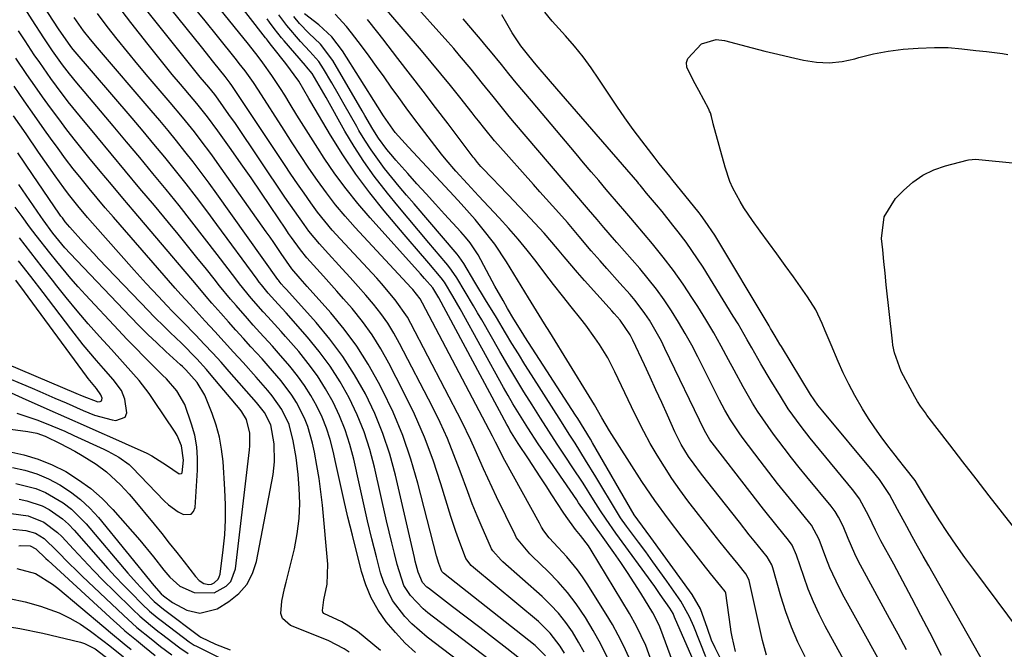
# Model space of a CAD drawing. Units: inches. Extents: x 1841434 to 1846808, y 421149 to 426488.
# Drawn here: x 1841861 to 1842083, y 421292 to 421434 of the extents above; entities that cross this region are included whole.
import ezdxf

# ---------------------------------------------------------------- set-up
doc = ezdxf.new("R2010")
doc.units = ezdxf.units.IN
doc.header["$MEASUREMENT"] = 0
doc.layers.add('7', color=7, linetype='Continuous')
doc.layers.add('8', color=7, linetype='Continuous')

msp = doc.modelspace()

# ---------------------------------------------------------------- linework, layer by layer
at = {"layer": '7', "color": 18}
for points in [[(1841971.65, 421286.7, 1786), (1841953.32, 421300.68, 1786), (1841952.26, 421301.55, 1786), (1841949.42, 421304.52, 1786), (1841947.96, 421306.81, 1786), (1841946.43, 421311.56, 1786), (1841945.8, 421314, 1786), (1841945.19, 421316.44, 1786), (1841944.6, 421318.9, 1786), (1841944.04, 421321.35, 1786), (1841941.33, 421333.42, 1786), (1841940.25, 421337.45, 1786), (1841938.98, 421341.41, 1786), (1841937.4, 421345.25, 1786), (1841935.62, 421349.02, 1786), (1841933.55, 421352.65, 1786), (1841931.33, 421356.16, 1786), (1841928.85, 421359.5, 1786), (1841926.2, 421362.73, 1786), (1841921.39, 421368.19, 1786), (1841919.64, 421370.1, 1786), (1841917.34, 421372.61, 1786), (1841915.83, 421374.48, 1786), (1841915.35, 421375.12, 1786), (1841914.87, 421375.76, 1786), (1841905.83, 421388.08, 1786), (1841903.54, 421391.15, 1786), (1841901.22, 421394.2, 1786), (1841898.87, 421397.22, 1786), (1841896.48, 421400.22, 1786), (1841894.06, 421403.19, 1786), (1841891.63, 421406.14, 1786), (1841889.17, 421409.08, 1786), (1841886.69, 421412, 1786), (1841873.45, 421427.47, 1786), (1841872.91, 421428.12, 1786), (1841870.1, 421432.13, 1786), (1841849.42, 421463.88, 1786)], [(1841965.16, 421286.13, 1784), (1841953.2, 421295.19, 1784), (1841949.73, 421298.18, 1784), (1841948.17, 421299.84, 1784), (1841945.39, 421303.45, 1784), (1841943.39, 421307.49, 1784), (1841942.69, 421309.65, 1784), (1841941.76, 421313.26, 1784), (1841940.75, 421317.3, 1784), (1841939.76, 421321.35, 1784), (1841938.82, 421325.41, 1784), (1841937.91, 421329.47, 1784), (1841936.65, 421335.22, 1784), (1841935.78, 421338.55, 1784), (1841934.74, 421341.81, 1784), (1841933.44, 421344.99, 1784), (1841931.97, 421348.1, 1784), (1841930.28, 421351.1, 1784), (1841928.44, 421354, 1784), (1841926.41, 421356.77, 1784), (1841924.24, 421359.45, 1784), (1841921.25, 421362.89, 1784), (1841920.27, 421364, 1784), (1841917.28, 421367.26, 1784), (1841916.2, 421368.42, 1784), (1841913.5, 421371.51, 1784), (1841910.93, 421374.72, 1784), (1841910.1, 421375.8, 1784), (1841905.89, 421381.33, 1784), (1841903.05, 421385.02, 1784), (1841900.19, 421388.69, 1784), (1841897.28, 421392.32, 1784), (1841894.35, 421395.94, 1784), (1841891.4, 421399.53, 1784), (1841888.43, 421403.11, 1784), (1841885.44, 421406.68, 1784), (1841882.45, 421410.24, 1784), (1841874.26, 421419.94, 1784), (1841872.62, 421421.95, 1784), (1841871.04, 421424, 1784), (1841868.78, 421427.16, 1784), (1841866.8, 421430.09, 1784), (1841864.15, 421434.14, 1784), (1841847.49, 421460.17, 1784)], [(1841993.79, 421290.51, 1796), (1841992.29, 421293.63, 1796), (1841990.62, 421296.66, 1796), (1841988.83, 421299.63, 1796), (1841986.75, 421302.68, 1796), (1841984.8, 421305.24, 1796), (1841982.67, 421307.66, 1796), (1841980.42, 421309.99, 1796), (1841976.86, 421313.4, 1796), (1841976.31, 421313.95, 1796), (1841973.35, 421317.53, 1796), (1841972.98, 421318.21, 1796), (1841968.8, 421326.74, 1796), (1841967.8, 421328.84, 1796), (1841965.86, 421333.09, 1796), (1841964.01, 421337.38, 1796), (1841963.05, 421339.5, 1796), (1841960.98, 421343.69, 1796), (1841949.51, 421365.79, 1796), (1841948.73, 421367.18, 1796), (1841946.01, 421371.12, 1796), (1841942.89, 421374.77, 1796), (1841941.81, 421375.96, 1796), (1841933.55, 421384.87, 1796), (1841931.81, 421386.82, 1796), (1841930.12, 421388.81, 1796), (1841928.51, 421390.86, 1796), (1841926.95, 421392.96, 1796), (1841925.44, 421395.09, 1796), (1841923.95, 421397.24, 1796), (1841922.47, 421399.4, 1796), (1841921.01, 421401.56, 1796), (1841909.18, 421419.32, 1796), (1841908.77, 421419.91, 1796), (1841907.7, 421421.34, 1796), (1841905.11, 421424.55, 1796), (1841902.31, 421428.04, 1796), (1841888.54, 421445.24, 1796)], [(1841988.58, 421291.77, 1794), (1841987.32, 421294.08, 1794), (1841985.95, 421296.35, 1794), (1841984.43, 421298.5, 1794), (1841982.8, 421300.56, 1794), (1841981, 421302.48, 1794), (1841979.1, 421304.31, 1794), (1841970.26, 421312.16, 1794), (1841969.84, 421312.53, 1794), (1841967.99, 421314.6, 1794), (1841967.71, 421315.08, 1794), (1841967.46, 421315.58, 1794), (1841965.59, 421319.84, 1794), (1841964.46, 421322.5, 1794), (1841963.36, 421325.17, 1794), (1841962.33, 421327.86, 1794), (1841960.62, 421332.56, 1794), (1841959.22, 421336.25, 1794), (1841957.73, 421339.89, 1794), (1841956.09, 421343.46, 1794), (1841954.35, 421347, 1794), (1841946.98, 421361.28, 1794), (1841945.68, 421363.6, 1794), (1841944.29, 421365.85, 1794), (1841942.74, 421368.01, 1794), (1841941.1, 421370.1, 1794), (1841939.38, 421372.13, 1794), (1841937.63, 421374.14, 1794), (1841935.85, 421376.13, 1794), (1841934.05, 421378.1, 1794), (1841930.17, 421382.3, 1794), (1841928.92, 421383.69, 1794), (1841926.56, 421386.58, 1794), (1841925.44, 421388.08, 1794), (1841923.27, 421391.12, 1794), (1841921.15, 421394.2, 1794), (1841909.97, 421410.76, 1794), (1841908.53, 421412.86, 1794), (1841906.07, 421416.31, 1794), (1841905.31, 421417.33, 1794), (1841903.97, 421418.98, 1794), (1841902.07, 421421.24, 1794), (1841901.47, 421421.97, 1794), (1841900.87, 421422.71, 1794), (1841887.95, 421438.94, 1794)], [(1842012.68, 421278.37, 1802), (1842005.87, 421296.89, 1802), (1842005.48, 421297.87, 1802), (1842004, 421300.69, 1802), (1842001.3, 421305.05, 1802), (1841999.83, 421307.39, 1802), (1841998.33, 421309.7, 1802), (1841996.79, 421311.99, 1802), (1841995.22, 421314.26, 1802), (1841992.49, 421318.13, 1802), (1841991.13, 421320.03, 1802), (1841988.64, 421323.54, 1802), (1841987.31, 421325.45, 1802), (1841986.87, 421326.09, 1802), (1841979.37, 421336.94, 1802), (1841978.18, 421338.7, 1802), (1841975.84, 421342.26, 1802), (1841974.71, 421344.06, 1802), (1841972.51, 421347.7, 1802), (1841971.44, 421349.54, 1802), (1841970.4, 421351.4, 1802), (1841960.59, 421369.05, 1802), (1841958.97, 421371.9, 1802), (1841957.08, 421375.06, 1802), (1841956.36, 421376.09, 1802), (1841953.57, 421379.33, 1802), (1841950.77, 421382.57, 1802), (1841949.38, 421384.2, 1802), (1841948, 421385.83, 1802), (1841943.52, 421391.12, 1802), (1841940.24, 421395.2, 1802), (1841937.11, 421399.39, 1802), (1841934.19, 421403.73, 1802), (1841931.42, 421408.17, 1802), (1841927.01, 421415.66, 1802), (1841926.56, 421416.44, 1802), (1841924.29, 421420.33, 1802), (1841921.34, 421424.33, 1802), (1841918.43, 421427.97, 1802), (1841917.8, 421428.76, 1802), (1841917.18, 421429.56, 1802), (1841916.97, 421429.83, 1802), (1841916.77, 421430.1, 1802), (1841908.96, 421440.23, 1802)], [(1842053.25, 421278.82, 1816), (1842042.89, 421297.69, 1816), (1842041.5, 421300.39, 1816), (1842040.2, 421303.14, 1816), (1842039.06, 421305.95, 1816), (1842038.02, 421308.8, 1816), (1842036.39, 421313.66, 1816), (1842035.43, 421315.85, 1816), (1842034.62, 421317.03, 1816), (1842032.08, 421320.15, 1816), (1842028.95, 421324.02, 1816), (1842025.88, 421327.94, 1816), (1842017.39, 421338.92, 1816), (1842016.91, 421339.57, 1816), (1842015.71, 421341.67, 1816), (1842006.77, 421360.14, 1816), (1842005.96, 421361.77, 1816), (1842005.1, 421363.37, 1816), (1842003.25, 421366.5, 1816), (1842002.24, 421368.02, 1816), (1842000.06, 421370.92, 1816), (1841998.89, 421372.31, 1816), (1841996.61, 421374.87, 1816), (1841993.66, 421378.19, 1816), (1841992.19, 421379.85, 1816), (1841990.17, 421382.14, 1816), (1841987.47, 421385.33, 1816), (1841984.77, 421388.52, 1816), (1841982.86, 421390.67, 1816), (1841981.44, 421392.26, 1816), (1841978.6, 421395.44, 1816), (1841977.18, 421397.03, 1816), (1841969.12, 421406.06, 1816), (1841968.36, 421406.93, 1816), (1841966.16, 421409.6, 1816), (1841964.74, 421411.41, 1816), (1841964.03, 421412.32, 1816), (1841963.31, 421413.22, 1816), (1841960.54, 421416.73, 1816), (1841958.43, 421419.38, 1816), (1841956.29, 421422.01, 1816), (1841954.12, 421424.61, 1816), (1841951.93, 421427.2, 1816), (1841940.85, 421440.1, 1816)], [(1842058.83, 421283.13, 1818), (1842047.13, 421304.2, 1818), (1842045.98, 421306.37, 1818), (1842043.94, 421310.82, 1818), (1842043.04, 421313.1, 1818), (1842041.54, 421317.13, 1818), (1842039.79, 421320.35, 1818), (1842039.42, 421320.84, 1818), (1842036.15, 421324.82, 1818), (1842034.14, 421327.3, 1818), (1842032.14, 421329.79, 1818), (1842030.18, 421332.3, 1818), (1842028.23, 421334.83, 1818), (1842024.36, 421339.9, 1818), (1842023.61, 421340.92, 1818), (1842021.52, 421344.08, 1818), (1842020.25, 421346.28, 1818), (1842019.65, 421347.39, 1818), (1842019.07, 421348.52, 1818), (1842014.17, 421358.24, 1818), (1842012.79, 421360.89, 1818), (1842011.35, 421363.51, 1818), (1842009.83, 421366.08, 1818), (1842008.26, 421368.62, 1818), (1842006.59, 421371.1, 1818), (1842004.86, 421373.53, 1818), (1842003.01, 421375.87, 1818), (1842001.09, 421378.16, 1818), (1841995.92, 421384.04, 1818), (1841995.43, 421384.6, 1818), (1841992.98, 421387.4, 1818), (1841991.49, 421389.19, 1818), (1841989.55, 421391.45, 1818), (1841989.11, 421391.97, 1818), (1841972.9, 421410.95, 1818), (1841971.67, 421412.41, 1818), (1841969.24, 421415.36, 1818), (1841968.04, 421416.85, 1818), (1841965.65, 421419.83, 1818), (1841963.09, 421422.99, 1818), (1841960.49, 421426.13, 1818), (1841959.16, 421427.67, 1818), (1841957.82, 421429.2, 1818), (1841949.24, 421438.89, 1818)], [(1841984.12, 421291.6, 1792), (1841983.16, 421293.18, 1792), (1841980.92, 421296.11, 1792), (1841978.27, 421298.67, 1792), (1841963.59, 421310.87, 1792), (1841963.09, 421311.32, 1792), (1841961.91, 421312.92, 1792), (1841960.21, 421317.28, 1792), (1841959.61, 421318.95, 1792), (1841958.51, 421322.34, 1792), (1841956.29, 421329.67, 1792), (1841954.52, 421334.99, 1792), (1841952.57, 421340.23, 1792), (1841950.32, 421345.35, 1792), (1841947.89, 421350.39, 1792), (1841944.56, 421356.85, 1792), (1841942.74, 421360.09, 1792), (1841940.77, 421363.23, 1792), (1841938.59, 421366.22, 1792), (1841936.26, 421369.12, 1792), (1841934.33, 421371.35, 1792), (1841932.85, 421373.05, 1792), (1841929.84, 421376.41, 1792), (1841928.32, 421378.08, 1792), (1841926.05, 421380.57, 1792), (1841924.61, 421382.33, 1792), (1841922.61, 421385.1, 1792), (1841921.96, 421386.04, 1792), (1841921.32, 421386.98, 1792), (1841917.89, 421392.1, 1792), (1841915.7, 421395.33, 1792), (1841913.5, 421398.54, 1792), (1841911.27, 421401.74, 1792), (1841909.02, 421404.92, 1792), (1841905.99, 421409.18, 1792), (1841903.69, 421412.27, 1792), (1841901.29, 421415.28, 1792), (1841900.47, 421416.27, 1792), (1841897.58, 421419.67, 1792), (1841895.73, 421421.86, 1792), (1841893.89, 421424.07, 1792), (1841892.09, 421426.3, 1792), (1841890.3, 421428.55, 1792), (1841886.38, 421433.54, 1792), (1841882.72, 421438.34, 1792)], [(1841998.62, 421290.71, 1798), (1841997.47, 421293.18, 1798), (1841996.25, 421295.62, 1798), (1841994.93, 421298, 1798), (1841993.54, 421300.34, 1798), (1841989.27, 421307.2, 1798), (1841988.21, 421308.79, 1798), (1841987.09, 421310.34, 1798), (1841984.62, 421313.25, 1798), (1841982.68, 421315.33, 1798), (1841980.71, 421317.56, 1798), (1841979.5, 421319.12, 1798), (1841978.97, 421319.95, 1798), (1841978.46, 421320.8, 1798), (1841970.72, 421334.93, 1798), (1841968.58, 421339.07, 1798), (1841967.87, 421340.45, 1798), (1841952.14, 421370.38, 1798), (1841951.6, 421371.31, 1798), (1841949.94, 421373.41, 1798), (1841949.58, 421373.81, 1798), (1841936.99, 421387.37, 1798), (1841934.73, 421389.91, 1798), (1841932.55, 421392.51, 1798), (1841930.48, 421395.2, 1798), (1841928.48, 421397.95, 1798), (1841926.56, 421400.76, 1798), (1841924.66, 421403.58, 1798), (1841922.79, 421406.43, 1798), (1841920.94, 421409.29, 1798), (1841915.19, 421418.28, 1798), (1841914.02, 421420.05, 1798), (1841912.15, 421422.63, 1798), (1841910.85, 421424.31, 1798), (1841910.19, 421425.14, 1798), (1841905.93, 421430.42, 1798), (1841903.13, 421433.88, 1798), (1841900.34, 421437.36, 1798)], [(1841976.87, 421288.16, 1788), (1841971.16, 421292.59, 1788), (1841968.1, 421294.96, 1788), (1841965.03, 421297.32, 1788), (1841961.96, 421299.68, 1788), (1841958.88, 421302.03, 1788), (1841953.45, 421306.17, 1788), (1841953.1, 421306.46, 1788), (1841952.15, 421307.45, 1788), (1841951.14, 421309.81, 1788), (1841950.51, 421312.27, 1788), (1841950.32, 421313.1, 1788), (1841946.03, 421331.64, 1788), (1841944.74, 421336.36, 1788), (1841943.22, 421341, 1788), (1841941.36, 421345.52, 1788), (1841939.26, 421349.94, 1788), (1841936.83, 421354.2, 1788), (1841934.2, 421358.32, 1788), (1841931.28, 421362.23, 1788), (1841928.15, 421366, 1788), (1841921.51, 421373.42, 1788), (1841920.98, 421373.99, 1788), (1841920.28, 421374.74, 1788), (1841919.83, 421375.31, 1788), (1841919.69, 421375.51, 1788), (1841919.55, 421375.7, 1788), (1841905.82, 421394.97, 1788), (1841904.06, 421397.39, 1788), (1841902.28, 421399.8, 1788), (1841900.46, 421402.18, 1788), (1841898.62, 421404.53, 1788), (1841896.74, 421406.87, 1788), (1841894.84, 421409.19, 1788), (1841892.92, 421411.48, 1788), (1841890.98, 421413.76, 1788), (1841878.89, 421427.83, 1788), (1841877.3, 421429.73, 1788), (1841875.78, 421431.68, 1788), (1841873.62, 421434.69, 1788)], [(1842017.26, 421280.62, 1804), (1842008.93, 421299.71, 1804), (1842008.58, 421300.47, 1804), (1842007.88, 421301.68, 1804), (1842005.72, 421304.8, 1804), (1842005.09, 421305.69, 1804), (1842004.45, 421306.57, 1804), (1841995.67, 421318.6, 1804), (1841993.51, 421321.71, 1804), (1841992.27, 421323.61, 1804), (1841990.7, 421326.08, 1804), (1841988.3, 421329.82, 1804), (1841985.86, 421333.53, 1804), (1841984.44, 421335.67, 1804), (1841982.51, 421338.59, 1804), (1841980.59, 421341.53, 1804), (1841978.7, 421344.48, 1804), (1841976.82, 421347.44, 1804), (1841974.97, 421350.43, 1804), (1841973.15, 421353.42, 1804), (1841971.35, 421356.43, 1804), (1841969.58, 421359.46, 1804), (1841965.47, 421366.57, 1804), (1841964.55, 421368.16, 1804), (1841963.62, 421369.74, 1804), (1841961.75, 421372.9, 1804), (1841959.85, 421376.04, 1804), (1841958.68, 421377.77, 1804), (1841957.83, 421378.88, 1804), (1841957.39, 421379.42, 1804), (1841953.57, 421383.9, 1804), (1841951.21, 421386.68, 1804), (1841948.87, 421389.47, 1804), (1841946.55, 421392.28, 1804), (1841944.24, 421395.1, 1804), (1841941.26, 421398.94, 1804), (1841938.9, 421402.22, 1804), (1841936.72, 421405.62, 1804), (1841934.65, 421409.09, 1804), (1841930.41, 421416.66, 1804), (1841929.9, 421417.56, 1804), (1841928.36, 421420.25, 1804), (1841927.3, 421422.02, 1804), (1841926.02, 421423.54, 1804), (1841925.76, 421423.84, 1804), (1841920.97, 421429.37, 1804), (1841920.39, 421430.05, 1804), (1841918.72, 421432.17, 1804), (1841917.64, 421433.62, 1804), (1841917.1, 421434.34, 1804)], [(1842016, 421290.76, 1806), (1842013.25, 421297.56, 1806), (1842012.3, 421299.79, 1806), (1842010.36, 421303.31, 1806), (1842007.21, 421307.76, 1806), (1842005.63, 421309.97, 1806), (1842004.03, 421312.17, 1806), (1842002.42, 421314.36, 1806), (1842000.8, 421316.54, 1806), (1841998.07, 421320.16, 1806), (1841996.78, 421322.02, 1806), (1841996.07, 421323.18, 1806), (1841991.21, 421331.25, 1806), (1841988.89, 421335.04, 1806), (1841986.51, 421338.81, 1806), (1841985.31, 421340.68, 1806), (1841982.91, 421344.44, 1806), (1841981.72, 421346.31, 1806), (1841976.69, 421354.22, 1806), (1841975.21, 421356.57, 1806), (1841973.73, 421358.93, 1806), (1841972.28, 421361.31, 1806), (1841970.84, 421363.69, 1806), (1841968.78, 421367.13, 1806), (1841966.35, 421371.12, 1806), (1841963.92, 421375.1, 1806), (1841961.41, 421379.3, 1806), (1841960.39, 421380.82, 1806), (1841960.16, 421381.11, 1806), (1841959.92, 421381.4, 1806), (1841950.22, 421392.68, 1806), (1841948.54, 421394.65, 1806), (1841946.87, 421396.64, 1806), (1841945.23, 421398.65, 1806), (1841943.6, 421400.67, 1806), (1841942.04, 421402.74, 1806), (1841940.54, 421404.85, 1806), (1841939.15, 421407.03, 1806), (1841937.82, 421409.25, 1806), (1841937.32, 421410.13, 1806), (1841935.93, 421412.59, 1806), (1841934.52, 421415.05, 1806), (1841933.11, 421417.5, 1806), (1841931.69, 421419.95, 1806), (1841929.86, 421423.09, 1806), (1841928.74, 421424.76, 1806), (1841926.72, 421427.01, 1806), (1841924.66, 421429.23, 1806), (1841921.54, 421432.89, 1806), (1841919.79, 421435.29, 1806)], [(1842020.14, 421288.73, 1808), (1842018.05, 421292.81, 1808), (1842017.27, 421294.5, 1808), (1842016.34, 421297.15, 1808), (1842014.76, 421301.55, 1808), (1842012.91, 421304.78, 1808), (1842003.58, 421317.59, 1808), (1842002.5, 421319.05, 1808), (1841999.79, 421322.73, 1808), (1841990.44, 421338.94, 1808), (1841989.98, 421339.72, 1808), (1841988.58, 421342.06, 1808), (1841987.13, 421344.36, 1808), (1841986.64, 421345.12, 1808), (1841975.22, 421362.77, 1808), (1841974.75, 421363.5, 1808), (1841972.74, 421366.74, 1808), (1841971.28, 421369.18, 1808), (1841970.28, 421370.94, 1808), (1841968.45, 421374.22, 1808), (1841967.85, 421375.32, 1808), (1841964.65, 421381.23, 1808), (1841964.25, 421381.93, 1808), (1841962.86, 421383.95, 1808), (1841961.83, 421385.21, 1808), (1841961.29, 421385.83, 1808), (1841960.75, 421386.44, 1808), (1841957.11, 421390.38, 1808), (1841955.03, 421392.65, 1808), (1841952.95, 421394.94, 1808), (1841950.89, 421397.23, 1808), (1841948.83, 421399.53, 1808), (1841946.13, 421402.57, 1808), (1841945.44, 421403.36, 1808), (1841944.09, 421404.97, 1808), (1841942.19, 421407.49, 1808), (1841940.94, 421409.52, 1808), (1841939.15, 421412.63, 1808), (1841938.55, 421413.67, 1808), (1841931.93, 421424.96, 1808), (1841929.15, 421428.62, 1808), (1841926.53, 421431.11, 1808), (1841924.4, 421433.29, 1808), (1841923.11, 421434.85, 1808)], [(1842029.64, 421291.11, 1812), (1842028.72, 421294.41, 1812), (1842025.72, 421307.93, 1812), (1842025.61, 421308.33, 1812), (1842025.02, 421309.42, 1812), (1842023.23, 421311.61, 1812), (1842021.19, 421314.13, 1812), (1842019.23, 421316.57, 1812), (1842017.58, 421318.64, 1812), (1842015.94, 421320.72, 1812), (1842014.31, 421322.81, 1812), (1842011.94, 421325.89, 1812), (1842010.1, 421328.37, 1812), (1842008.32, 421330.9, 1812), (1842006.64, 421333.48, 1812), (1842005.01, 421336.11, 1812), (1842003.46, 421338.78, 1812), (1842001.97, 421341.49, 1812), (1842000.56, 421344.24, 1812), (1841999.2, 421347.01, 1812), (1841995.49, 421354.87, 1812), (1841993.86, 421358.04, 1812), (1841992, 421361.07, 1812), (1841990.99, 421362.54, 1812), (1841988.9, 421365.42, 1812), (1841987.8, 421366.83, 1812), (1841985.66, 421369.51, 1812), (1841983.66, 421372.04, 1812), (1841981.66, 421374.58, 1812), (1841979.68, 421377.14, 1812), (1841977.72, 421379.71, 1812), (1841975.72, 421382.25, 1812), (1841973.68, 421384.75, 1812), (1841971.56, 421387.19, 1812), (1841969.39, 421389.58, 1812), (1841964.74, 421394.55, 1812), (1841962.27, 421397.2, 1812), (1841959.67, 421400.04, 1812), (1841957.49, 421402.61, 1812), (1841956.44, 421403.93, 1812), (1841951.92, 421409.72, 1812), (1841950.17, 421412, 1812), (1841948.45, 421414.3, 1812), (1841946.77, 421416.62, 1812), (1841945.11, 421418.97, 1812), (1841943.46, 421421.32, 1812), (1841941.79, 421423.66, 1812), (1841940.09, 421425.97, 1812), (1841938.38, 421428.27, 1812), (1841936.17, 421431.19, 1812), (1841935, 421432.65, 1812), (1841932.48, 421435.41, 1812)], [(1842038.34, 421290.75, 1814), (1842036.73, 421294.06, 1814), (1842035.27, 421297.42, 1814), (1842034.01, 421300.87, 1814), (1842032.89, 421304.37, 1814), (1842031.04, 421310.79, 1814), (1842030.82, 421311.44, 1814), (1842029.82, 421313.23, 1814), (1842026.87, 421316.85, 1814), (1842025.75, 421318.24, 1814), (1842023.53, 421321.03, 1814), (1842016.15, 421330.42, 1814), (1842014.76, 421332.19, 1814), (1842013.33, 421334.08, 1814), (1842012.1, 421335.82, 1814), (1842010.45, 421338.56, 1814), (1842009.01, 421341.42, 1814), (1842007.32, 421345.16, 1814), (1842006.04, 421348, 1814), (1842004.74, 421350.83, 1814), (1842003.44, 421353.67, 1814), (1842002.13, 421356.5, 1814), (1841999.55, 421362.06, 1814), (1841998.95, 421363.24, 1814), (1841996.7, 421366.5, 1814), (1841995.33, 421368.02, 1814), (1841994.77, 421368.65, 1814), (1841994.2, 421369.27, 1814), (1841988.61, 421375.49, 1814), (1841987.07, 421377.23, 1814), (1841984.05, 421380.76, 1814), (1841982.56, 421382.55, 1814), (1841979.55, 421386.08, 1814), (1841976.41, 421389.51, 1814), (1841971.5, 421394.64, 1814), (1841969.25, 421396.99, 1814), (1841968.13, 421398.17, 1814), (1841965.28, 421401.15, 1814), (1841964.52, 421402.01, 1814), (1841963.82, 421402.91, 1814), (1841963.58, 421403.21, 1814), (1841963.35, 421403.52, 1814), (1841957.9, 421410.69, 1814), (1841955.09, 421414.38, 1814), (1841952.27, 421418.06, 1814), (1841949.44, 421421.74, 1814), (1841946.61, 421425.41, 1814), (1841943.19, 421429.83, 1814), (1841942.05, 421431.28, 1814), (1841939.74, 421434.17, 1814)], [(1842069.04, 421291.03, 1822), (1842066.41, 421296.2, 1822), (1842064.43, 421300.07, 1822), (1842062.42, 421303.92, 1822), (1842060.37, 421307.76, 1822), (1842058.3, 421311.58, 1822), (1842055.39, 421316.87, 1822), (1842054.17, 421319.23, 1822), (1842052.69, 421322.43, 1822), (1842050.58, 421326.31, 1822), (1842049.56, 421327.75, 1822), (1842049.01, 421328.45, 1822), (1842040.54, 421338.66, 1822), (1842039.49, 421339.95, 1822), (1842037.45, 421342.56, 1822), (1842034.54, 421346.6, 1822), (1842032.76, 421349.39, 1822), (1842030.48, 421353.14, 1822), (1842028.37, 421356.7, 1822), (1842026.33, 421360.29, 1822), (1842025.32, 421362.1, 1822), (1842023.23, 421365.67, 1822), (1842022.16, 421367.43, 1822), (1842015.34, 421378.45, 1822), (1842014.11, 421380.36, 1822), (1842011.52, 421384.08, 1822), (1842009.77, 421386.39, 1822), (1842008.56, 421387.93, 1822), (1842006.1, 421390.98, 1822), (1842004.86, 421392.48, 1822), (1842002.64, 421395.14, 1822), (1842001.78, 421396.18, 1822), (1842001.2, 421396.88, 1822), (1842000.91, 421397.22, 1822), (1842000.62, 421397.56, 1822), (1841983.38, 421417.44, 1822), (1841980.94, 421420.28, 1822), (1841977.78, 421423.97, 1822), (1841976.11, 421426, 1822), (1841974.32, 421428.31, 1822), (1841972.34, 421431.22, 1822), (1841971.11, 421433.3, 1822), (1841969.99, 421435.23, 1822)], [(1842081.25, 421284.74, 1824), (1842066.19, 421311.21, 1824), (1842064.94, 421313.42, 1824), (1842063.7, 421315.64, 1824), (1842062.47, 421317.86, 1824), (1842061.24, 421320.09, 1824), (1842059.18, 421323.88, 1824), (1842057.37, 421327.27, 1824), (1842055.08, 421330.65, 1824), (1842054.45, 421331.46, 1824), (1842053.81, 421332.25, 1824), (1842042.33, 421346.01, 1824), (1842041.23, 421347.4, 1824), (1842039.57, 421349.83, 1824), (1842032.99, 421360.58, 1824), (1842032.64, 421361.16, 1824), (1842031.6, 421362.91, 1824), (1842030.91, 421364.08, 1824), (1842030.57, 421364.67, 1824), (1842030.22, 421365.25, 1824), (1842017.99, 421385.63, 1824), (1842015.85, 421388.83, 1824), (1842014.92, 421390.06, 1824), (1842014.44, 421390.66, 1824), (1842008.3, 421398.3, 1824), (1842007.83, 421398.89, 1824), (1842005.46, 421401.8, 1824), (1842004.54, 421402.99, 1824), (1842001.55, 421406.9, 1824), (1841999.63, 421409.48, 1824), (1841997.75, 421412.08, 1824), (1841995.92, 421414.71, 1824), (1841994.12, 421417.38, 1824), (1841991.9, 421420.75, 1824), (1841990.14, 421423.29, 1824), (1841988.3, 421425.78, 1824), (1841986.35, 421428.18, 1824), (1841984.33, 421430.52, 1824), (1841981.34, 421433.82, 1824), (1841979.68, 421435.84, 1824)], [(1841950.58, 421291.7, 1782), (1841948.21, 421293.86, 1782), (1841946.02, 421296.19, 1782), (1841943.94, 421298.63, 1782), (1841942.13, 421301.26, 1782), (1841940.56, 421304.01, 1782), (1841939.35, 421306.93, 1782), (1841938.38, 421309.96, 1782), (1841936.33, 421318.14, 1782), (1841935.34, 421322.16, 1782), (1841934.39, 421326.18, 1782), (1841933.47, 421330.21, 1782), (1841932.58, 421334.25, 1782), (1841932, 421337.01, 1782), (1841931.32, 421339.64, 1782), (1841930.51, 421342.22, 1782), (1841929.49, 421344.72, 1782), (1841928.33, 421347.18, 1782), (1841927, 421349.54, 1782), (1841925.56, 421351.84, 1782), (1841923.96, 421354.03, 1782), (1841922.27, 421356.16, 1782), (1841919.72, 421359.11, 1782), (1841918.34, 421360.68, 1782), (1841915.51, 421363.77, 1782), (1841913.99, 421365.42, 1782), (1841912.69, 421366.87, 1782), (1841910.14, 421369.8, 1782), (1841908.89, 421371.28, 1782), (1841906.42, 421374.28, 1782), (1841905.21, 421375.8, 1782), (1841903.43, 421378.04, 1782), (1841901.32, 421380.67, 1782), (1841899.2, 421383.29, 1782), (1841897.06, 421385.9, 1782), (1841894.91, 421388.49, 1782), (1841891.72, 421392.31, 1782), (1841888.47, 421396.2, 1782), (1841885.23, 421400.08, 1782), (1841881.99, 421403.98, 1782), (1841878.75, 421407.87, 1782), (1841875.06, 421412.3, 1782), (1841872.33, 421415.7, 1782), (1841869.69, 421419.17, 1782), (1841868.41, 421420.93, 1782), (1841865.9, 421424.5, 1782), (1841864.67, 421426.29, 1782), (1841862.6, 421429.38, 1782), (1841861.12, 421431.63, 1782)], [(1842089.26, 421293.09, 1826), (1842076.36, 421310.38, 1826), (1842074.34, 421313.14, 1826), (1842072.37, 421315.92, 1826), (1842070.45, 421318.75, 1826), (1842068.58, 421321.61, 1826), (1842065.67, 421326.13, 1826), (1842063.7, 421329.52, 1826), (1842063.14, 421330.46, 1826), (1842060.81, 421333.37, 1826), (1842059.36, 421335.2, 1826), (1842058.65, 421336.12, 1826), (1842057, 421338.25, 1826), (1842055.49, 421340.27, 1826), (1842054.04, 421342.31, 1826), (1842052.65, 421344.41, 1826), (1842051.31, 421346.54, 1826), (1842049.54, 421349.59, 1826), (1842048.19, 421352.09, 1826), (1842046.95, 421354.65, 1826), (1842045.78, 421357.25, 1826), (1842044.21, 421360.96, 1826), (1842042.88, 421364.15, 1826), (1842042.22, 421365.75, 1826), (1842040.74, 421368.86, 1826), (1842038.91, 421371.77, 1826), (1842035.7, 421376.28, 1826), (1842033.85, 421378.87, 1826), (1842031.99, 421381.45, 1826), (1842030.12, 421384.03, 1826), (1842028.24, 421386.59, 1826), (1842026.48, 421388.99, 1826), (1842024.57, 421391.79, 1826), (1842023.69, 421393.24, 1826), (1842022.09, 421396.23, 1826), (1842021.41, 421397.77, 1826), (1842020.33, 421400.98, 1826), (1842017.64, 421410.72, 1826), (1842017.53, 421411.13, 1826), (1842017.23, 421412.39, 1826), (1842017, 421413.21, 1826), (1842016.83, 421413.61, 1826), (1842016.65, 421413.99, 1826), (1842014.38, 421418.23, 1826), (1842013.22, 421420.37, 1826), (1842011.68, 421423.51, 1826), (1842011.6, 421424.51, 1826), (1842011.9, 421425.46, 1826), (1842014.99, 421428.7, 1826), (1842018.3, 421429.67, 1826), (1842020.15, 421429.51, 1826), (1842026.38, 421427.86, 1826), (1842029.27, 421427.11, 1826), (1842032.17, 421426.39, 1826), (1842035.07, 421425.7, 1826), (1842037.98, 421425.03, 1826), (1842040.88, 421424.61, 1826), (1842043.78, 421424.48, 1826), (1842046.66, 421424.78, 1826), (1842049.54, 421425.37, 1826), (1842050.48, 421425.64, 1826), (1842053.77, 421426.45, 1826), (1842057.08, 421427.1, 1826), (1842060.43, 421427.52, 1826), (1842063.8, 421427.78, 1826), (1842067.46, 421427.93, 1826), (1842070.58, 421427.92, 1826), (1842073.69, 421427.64, 1826), (1842076.79, 421427.24, 1826), (1842079.2, 421427, 1826), (1842082.8, 421426.53, 1826), (1842083.99, 421426.31, 1826)], [(1841935.61, 421291.82, 1778), (1841934.47, 421292.55, 1778), (1841930.86, 421294.39, 1778), (1841922.42, 421297.8, 1778), (1841920.59, 421299.41, 1778), (1841920.25, 421300.53, 1778), (1841920.44, 421303.25, 1778), (1841921.04, 421306.13, 1778), (1841921.38, 421307.56, 1778), (1841923.26, 421315.09, 1778), (1841923.92, 421318.46, 1778), (1841924.37, 421321.85, 1778), (1841924.48, 421325.27, 1778), (1841924.36, 421328.71, 1778), (1841924.11, 421331.8, 1778), (1841923.68, 421335.59, 1778), (1841923.01, 421339.35, 1778), (1841922.06, 421343.03, 1778), (1841920.43, 421346.43, 1778), (1841918.27, 421349.53, 1778), (1841917.3, 421350.68, 1778), (1841914.65, 421353.73, 1778), (1841911.69, 421357.01, 1778), (1841909.57, 421359.35, 1778), (1841907.45, 421361.68, 1778), (1841905.33, 421364, 1778), (1841903.19, 421366.31, 1778), (1841899.76, 421370.03, 1778), (1841897.67, 421372.32, 1778), (1841896.43, 421373.71, 1778), (1841882.5, 421389.68, 1778), (1841880.65, 421391.84, 1778), (1841878.81, 421394, 1778), (1841877, 421396.19, 1778), (1841875.2, 421398.4, 1778), (1841873.44, 421400.63, 1778), (1841871.7, 421402.88, 1778), (1841870.01, 421405.16, 1778), (1841868.34, 421407.46, 1778), (1841866.99, 421409.36, 1778), (1841864.68, 421412.63, 1778), (1841862.38, 421415.92, 1778), (1841860.11, 421419.21, 1778)], [(1841859.73, 421333.33, 1776), (1841862.54, 421332.73, 1776), (1841865.27, 421331.92, 1776), (1841867.89, 421330.81, 1776), (1841870.45, 421329.5, 1776), (1841872.84, 421327.91, 1776), (1841875.1, 421326.18, 1776), (1841877.17, 421324.2, 1776), (1841879.1, 421322.08, 1776), (1841891.6, 421306.77, 1776), (1841893.26, 421304.91, 1776), (1841893.78, 421304.47, 1776), (1841895.8, 421303, 1776), (1841899.05, 421301.28, 1776), (1841902, 421300.59, 1776), (1841905.9, 421301.55, 1776), (1841908.53, 421303.18, 1776), (1841910.75, 421304.98, 1776), (1841912.59, 421307.05, 1776), (1841913.86, 421309.51, 1776), (1841914.75, 421312.23, 1776), (1841918.46, 421331.79, 1776), (1841918.8, 421334.61, 1776), (1841918.69, 421338.7, 1776), (1841917.99, 421342.94, 1776), (1841916.57, 421345.76, 1776), (1841914.72, 421348, 1776), (1841908.59, 421354.97, 1776), (1841906.74, 421357.05, 1776), (1841904.87, 421359.11, 1776), (1841902.97, 421361.14, 1776), (1841901.05, 421363.16, 1776), (1841898.06, 421366.26, 1776), (1841897.18, 421367.16, 1776), (1841895.84, 421368.5, 1776), (1841894.52, 421369.85, 1776), (1841892.62, 421371.85, 1776), (1841889.88, 421374.79, 1776), (1841888.53, 421376.28, 1776), (1841887.19, 421377.78, 1776), (1841877.79, 421388.36, 1776), (1841876.67, 421389.64, 1776), (1841874.48, 421392.25, 1776), (1841872.37, 421394.92, 1776), (1841871.35, 421396.28, 1776), (1841869.36, 421399.04, 1776), (1841865.64, 421404.37, 1776), (1841862.81, 421408.44, 1776), (1841859.99, 421412.51, 1776)], [(1841858.96, 421336.95, 1774), (1841862.29, 421336.2, 1774), (1841865.55, 421335.23, 1774), (1841868.7, 421333.94, 1774), (1841871.77, 421332.43, 1774), (1841874.66, 421330.62, 1774), (1841877.42, 421328.62, 1774), (1841879.95, 421326.36, 1774), (1841882.34, 421323.91, 1774), (1841888.44, 421316.98, 1774), (1841891.53, 421313.26, 1774), (1841893.85, 421310.24, 1774), (1841895.18, 421308.7, 1774), (1841897.44, 421306.68, 1774), (1841900.68, 421305.24, 1774), (1841905.22, 421305.12, 1774), (1841907.92, 421306.62, 1774), (1841908.92, 421307.72, 1774), (1841909.98, 421310.55, 1774), (1841913.16, 421337.31, 1774), (1841913.25, 421338.26, 1774), (1841913.22, 421341.11, 1774), (1841912.48, 421344.19, 1774), (1841911.46, 421345.88, 1774), (1841911.06, 421346.4, 1774), (1841904.53, 421354.18, 1774), (1841903.46, 421355.42, 1774), (1841901.26, 421357.84, 1774), (1841897.8, 421361.33, 1774), (1841895.31, 421363.73, 1774), (1841894.06, 421364.93, 1774), (1841891.61, 421367.37, 1774), (1841890.4, 421368.62, 1774), (1841879.23, 421380.27, 1774), (1841878.06, 421381.51, 1774), (1841875.72, 421384.02, 1774), (1841872.64, 421387.44, 1774), (1841871.63, 421388.68, 1774), (1841870.99, 421389.53, 1774), (1841870.68, 421389.97, 1774), (1841870.37, 421390.41, 1774), (1841864.28, 421399.31, 1774), (1841860.93, 421404.21, 1774)], [(1842094.01, 421308.92, 1828), (1842082.83, 421323.18, 1828), (1842079.85, 421327, 1828), (1842076.88, 421330.82, 1828), (1842073.91, 421334.65, 1828), (1842070.95, 421338.49, 1828), (1842065.8, 421345.18, 1828), (1842065.43, 421345.68, 1828), (1842064.36, 421347.2, 1828), (1842063.69, 421348.24, 1828), (1842063.38, 421348.77, 1828), (1842063.08, 421349.31, 1828), (1842059.98, 421355, 1828), (1842058.46, 421359.16, 1828), (1842058.14, 421360.9, 1828), (1842058.02, 421361.78, 1828), (1842056.63, 421374.51, 1828), (1842056.35, 421377.12, 1828), (1842056.09, 421379.72, 1828), (1842055.83, 421382.33, 1828), (1842055.58, 421384.94, 1828), (1842056.18, 421389.77, 1828), (1842058.74, 421393.91, 1828), (1842060.52, 421395.74, 1828), (1842062.62, 421397.57, 1828), (1842064.88, 421399.15, 1828), (1842067.37, 421400.35, 1828), (1842070, 421401.29, 1828), (1842074.87, 421402.58, 1828), (1842075.19, 421402.65, 1828), (1842076.83, 421402.78, 1828), (1842077.49, 421402.73, 1828), (1842102.48, 421400.2, 1828)], [(1841841.22, 421344.37, 1772), (1841863.2, 421341.49, 1772), (1841865.2, 421341.08, 1772), (1841867.13, 421340.4, 1772), (1841870.52, 421338.8, 1772), (1841873.83, 421337.05, 1772), (1841875.44, 421336.09, 1772), (1841878.57, 421334.09, 1772), (1841880.9, 421332.41, 1772), (1841884.08, 421329.5, 1772), (1841886.03, 421327.39, 1772), (1841886.96, 421326.29, 1772), (1841891.65, 421320.59, 1772), (1841893.37, 421318.48, 1772), (1841895.07, 421316.37, 1772), (1841896.75, 421314.24, 1772), (1841898.41, 421312.1, 1772), (1841900.96, 421308.8, 1772), (1841901.82, 421307.92, 1772), (1841902.87, 421307.27, 1772), (1841904, 421307.04, 1772), (1841904.56, 421307.14, 1772), (1841905.18, 421307.38, 1772), (1841906.09, 421308.2, 1772), (1841906.35, 421308.73, 1772), (1841906.52, 421309.34, 1772), (1841907.22, 421314.8, 1772), (1841907.56, 421318.19, 1772), (1841907.76, 421321.59, 1772), (1841907.76, 421324.99, 1772), (1841907.62, 421328.4, 1772), (1841907.19, 421334.7, 1772), (1841906.87, 421337.46, 1772), (1841906.39, 421340.19, 1772), (1841905.66, 421342.86, 1772), (1841904.76, 421345.5, 1772), (1841903.08, 421349.64, 1772), (1841901.34, 421352.48, 1772), (1841898.81, 421355.38, 1772), (1841898.03, 421356.12, 1772), (1841897.63, 421356.49, 1772), (1841894.3, 421359.51, 1772), (1841892.26, 421361.4, 1772), (1841890.24, 421363.32, 1772), (1841888.26, 421365.29, 1772), (1841886.32, 421367.28, 1772), (1841872.71, 421381.53, 1772), (1841871.54, 421382.79, 1772), (1841868.82, 421386.14, 1772), (1841866.69, 421389.09, 1772), (1841866.17, 421389.83, 1772), (1841861.21, 421397.03, 1772)], [(1841859.43, 421350.14, 1768), (1841861.91, 421349.06, 1768), (1841867.51, 421346.57, 1768), (1841871.91, 421344.62, 1768), (1841876.32, 421342.68, 1768), (1841878.53, 421341.71, 1768), (1841882.93, 421339.75, 1768), (1841885.13, 421338.76, 1768), (1841889.99, 421336.58, 1768), (1841891.17, 421336, 1768), (1841894.49, 421333.9, 1768), (1841897.33, 421331.95, 1768), (1841897.85, 421331.98, 1768), (1841898.02, 421332.16, 1768), (1841898.3, 421335.01, 1768), (1841897.87, 421338.25, 1768), (1841896.83, 421340.57, 1768), (1841896.39, 421341.3, 1768), (1841891.63, 421348.47, 1768), (1841890.56, 421350, 1768), (1841888.27, 421352.94, 1768), (1841887.05, 421354.36, 1768), (1841884.55, 421357.13, 1768), (1841882.04, 421359.9, 1768), (1841879.38, 421362.85, 1768), (1841876.82, 421365.74, 1768), (1841874.3, 421368.66, 1768), (1841871.85, 421371.63, 1768), (1841869.44, 421374.64, 1768), (1841869.04, 421375.16, 1768), (1841866.46, 421378.46, 1768), (1841863.89, 421381.75, 1768), (1841861.31, 421385.05, 1768)], [(1841856.24, 421354.55, 1766), (1841864.21, 421351.2, 1766), (1841865.91, 421350.48, 1766), (1841869.3, 421349.01, 1766), (1841871.83, 421347.89, 1766), (1841875.64, 421346.21, 1766), (1841878.21, 421345.16, 1766), (1841882.22, 421344.11, 1766), (1841883.02, 421343.98, 1766), (1841885.11, 421344.72, 1766), (1841885.52, 421345.65, 1766), (1841885.09, 421348.73, 1766), (1841884.3, 421350.68, 1766), (1841882.4, 421353.21, 1766), (1841880.28, 421355.63, 1766), (1841878.67, 421357.47, 1766), (1841875.71, 421360.97, 1766), (1841872.87, 421364.58, 1766), (1841866.66, 421372.76, 1766), (1841863.91, 421376.33, 1766), (1841861.11, 421379.86, 1766)], [(1841855.37, 421357.99, 1764), (1841874.03, 421350.13, 1764), (1841875.43, 421349.53, 1764), (1841878.99, 421348.18, 1764), (1841879.54, 421348.21, 1764), (1841879.78, 421348.35, 1764), (1841879.89, 421348.61, 1764), (1841879.92, 421348.94, 1764), (1841879.68, 421349.73, 1764), (1841878.65, 421351.14, 1764), (1841876.78, 421353.42, 1764), (1841876.4, 421353.94, 1764), (1841862.48, 421372.91, 1764), (1841860.5, 421375.5, 1764)], [(1841860.48, 421329.76, 1778), (1841865.01, 421328.65, 1778), (1841867.16, 421327.76, 1778), (1841871.2, 421325.4, 1778), (1841873.06, 421323.99, 1778), (1841876.38, 421320.68, 1778), (1841885.77, 421309.6, 1778), (1841887.69, 421307.4, 1778), (1841889.68, 421305.27, 1778), (1841891.71, 421303.19, 1778), (1841893.78, 421301.5, 1778), (1841901.94, 421295.34, 1778), (1841901.99, 421295.29, 1778), (1841902.17, 421295.17, 1778), (1841905.5, 421293.63, 1778), (1841908.78, 421292.35, 1778)], [(1841859.49, 421322.99, 1782), (1841863.25, 421322.47, 1782), (1841866.83, 421321.08, 1782), (1841869.93, 421318.75, 1782), (1841870.86, 421317.83, 1782), (1841873.5, 421314.95, 1782), (1841875.72, 421312.57, 1782), (1841877.97, 421310.21, 1782), (1841880.26, 421307.88, 1782), (1841882.57, 421305.58, 1782), (1841886.86, 421301.37, 1782), (1841888.41, 421299.92, 1782), (1841890.85, 421297.87, 1782), (1841892.51, 421296.55, 1782), (1841893.35, 421295.9, 1782), (1841897.17, 421292.97, 1782), (1841897.47, 421292.75, 1782), (1841899.37, 421291.53, 1782)], [(1841859.82, 421319.46, 1784), (1841862.74, 421319.22, 1784), (1841864.94, 421318.62, 1784), (1841866.9, 421317.4, 1784), (1841869.76, 421314.58, 1784), (1841872.59, 421311.71, 1784), (1841874.03, 421310.3, 1784), (1841875.48, 421308.9, 1784), (1841884.73, 421300.13, 1784), (1841887.79, 421297.38, 1784), (1841890.97, 421294.78, 1784), (1841893.13, 421293.09, 1784), (1841895.64, 421291.17, 1784)], [(1841861.19, 421315.76, 1786), (1841861.65, 421315.81, 1786), (1841863.74, 421315.73, 1786), (1841865.03, 421315.03, 1786), (1841867.26, 421312.87, 1786), (1841867.76, 421312.42, 1786), (1841882.58, 421298.87, 1786), (1841883.83, 421297.74, 1786), (1841885.09, 421296.63, 1786), (1841887.66, 421294.47, 1786), (1841889.46, 421292.99, 1786), (1841891.88, 421291.07, 1786)], [(1841860.71, 421310.64, 1788), (1841864.96, 421309.47, 1788), (1841868.8, 421307.11, 1788), (1841869.99, 421306.19, 1788), (1841880.34, 421297.5, 1788), (1841881.87, 421296.23, 1788), (1841884.93, 421293.69, 1788), (1841886.47, 421292.43, 1788)], [(1841856.25, 421297.98, 1792), (1841861.43, 421297.14, 1792), (1841866.59, 421296.07, 1792), (1841875.06, 421294.03, 1792), (1841875.94, 421293.77, 1792), (1841878.38, 421292.55, 1792), (1841881.61, 421290.11, 1792)]]:
    msp.add_polyline3d(points, dxfattribs=at)
at = {"layer": '8', "color": 18}
for points in [[(1842004.07, 421288.75, 1800), (1842002.45, 421293.3, 1800), (1842000.34, 421297.67, 1800), (1841998.74, 421300.48, 1800), (1841990.13, 421314.78, 1800), (1841989.51, 421315.75, 1800), (1841987.74, 421318.04, 1800), (1841986.61, 421319.44, 1800), (1841984.48, 421322.31, 1800), (1841983.83, 421323.31, 1800), (1841981.31, 421327.24, 1800), (1841980, 421329.27, 1800), (1841978.68, 421331.3, 1800), (1841976.01, 421335.34, 1800), (1841973.71, 421338.77, 1800), (1841972.56, 421340.57, 1800), (1841971.83, 421341.8, 1800), (1841971.48, 421342.42, 1800), (1841971.14, 421343.04, 1800), (1841955.83, 421371.52, 1800), (1841954.45, 421373.84, 1800), (1841952.62, 421375.92, 1800), (1841951.69, 421376.95, 1800), (1841940.34, 421389.54, 1800), (1841937.57, 421392.77, 1800), (1841934.9, 421396.07, 1800), (1841932.39, 421399.5, 1800), (1841929.98, 421403.01, 1800), (1841928.54, 421405.23, 1800), (1841926.94, 421407.7, 1800), (1841925.37, 421410.18, 1800), (1841923.83, 421412.67, 1800), (1841922.3, 421415.18, 1800), (1841921.08, 421417.2, 1800), (1841920.15, 421418.7, 1800), (1841918.21, 421421.62, 1800), (1841916.15, 421424.47, 1800), (1841915.09, 421425.88, 1800), (1841912.92, 421428.64, 1800), (1841901.02, 421443.4, 1800)], [(1841979.82, 421291, 1790), (1841977.53, 421293.3, 1790), (1841956.88, 421309.57, 1790), (1841956.71, 421309.72, 1790), (1841956.48, 421309.96, 1790), (1841955.79, 421311.77, 1790), (1841955.28, 421313.52, 1790), (1841951.1, 421329.83, 1790), (1841949.51, 421335.26, 1790), (1841947.68, 421340.6, 1790), (1841945.49, 421345.8, 1790), (1841943.06, 421350.92, 1790), (1841942.24, 421352.49, 1790), (1841939.89, 421356.64, 1790), (1841937.34, 421360.67, 1790), (1841934.5, 421364.49, 1790), (1841931.46, 421368.17, 1790), (1841926.18, 421374.13, 1790), (1841924.55, 421375.94, 1790), (1841922.66, 421378.07, 1790), (1841920.29, 421381.54, 1790), (1841918.62, 421384, 1790), (1841917.78, 421385.23, 1790), (1841916.92, 421386.44, 1790), (1841905.89, 421402.04, 1790), (1841904.64, 421403.78, 1790), (1841902.07, 421407.21, 1790), (1841900.76, 421408.9, 1790), (1841898.07, 421412.23, 1790), (1841895.31, 421415.51, 1790), (1841890.35, 421421.31, 1790), (1841887.99, 421424.1, 1790), (1841885.66, 421426.92, 1790), (1841883.37, 421429.77, 1790), (1841881.11, 421432.64, 1790), (1841878.91, 421435.56, 1790)], [(1842022.64, 421291.92, 1810), (1842021.89, 421295.25, 1810), (1842021.7, 421296.37, 1810), (1842021.53, 421297.49, 1810), (1842020.45, 421305.08, 1810), (1842020.34, 421305.43, 1810), (1842019.36, 421306.66, 1810), (1842017.06, 421309.49, 1810), (1842016.49, 421310.21, 1810), (1842015.93, 421310.92, 1810), (1842010.67, 421317.65, 1810), (1842007.55, 421321.77, 1810), (1842004.51, 421325.96, 1810), (1842001.59, 421330.23, 1810), (1841998.76, 421334.56, 1810), (1841994.29, 421341.63, 1810), (1841992.54, 421344.52, 1810), (1841990.86, 421347.46, 1810), (1841990.28, 421348.42, 1810), (1841989.7, 421349.39, 1810), (1841980.79, 421363.8, 1810), (1841979.6, 421365.73, 1810), (1841977.83, 421368.63, 1810), (1841976.05, 421371.53, 1810), (1841971.05, 421379.66, 1810), (1841968.43, 421383.6, 1810), (1841965.53, 421387.35, 1810), (1841964, 421389.16, 1810), (1841960.86, 421392.72, 1810), (1841959.25, 421394.46, 1810), (1841948.95, 421405.46, 1810), (1841948.2, 421406.28, 1810), (1841946, 421408.79, 1810), (1841943.31, 421412.53, 1810), (1841942.05, 421414.55, 1810), (1841934.1, 421427.13, 1810), (1841931.68, 421430.31, 1810), (1841928.74, 421433.01, 1810), (1841925.56, 421435.5, 1810)], [(1842061.19, 421292.31, 1820), (1842059.31, 421295.87, 1820), (1842057.39, 421299.41, 1820), (1842051.25, 421310.54, 1820), (1842050.37, 421312.21, 1820), (1842049.53, 421313.9, 1820), (1842048.03, 421317.36, 1820), (1842046.89, 421320.16, 1820), (1842045.9, 421322.17, 1820), (1842045.11, 421323.45, 1820), (1842044.68, 421324.05, 1820), (1842044.22, 421324.64, 1820), (1842038.75, 421331.27, 1820), (1842037.02, 421333.39, 1820), (1842035.31, 421335.53, 1820), (1842033.64, 421337.69, 1820), (1842031.24, 421340.86, 1820), (1842029.99, 421342.57, 1820), (1842027.62, 421346.08, 1820), (1842026.5, 421347.88, 1820), (1842024.36, 421351.54, 1820), (1842022.33, 421355.26, 1820), (1842021.08, 421357.63, 1820), (1842019.43, 421360.67, 1820), (1842017.74, 421363.68, 1820), (1842015.97, 421366.65, 1820), (1842014.15, 421369.58, 1820), (1842012.96, 421371.44, 1820), (1842010.86, 421374.61, 1820), (1842008.67, 421377.71, 1820), (1842006.37, 421380.73, 1820), (1842003.98, 421383.68, 1820), (1841999.93, 421388.49, 1820), (1841999.07, 421389.5, 1820), (1841997.25, 421391.62, 1820), (1841996.77, 421392.19, 1820), (1841993.54, 421395.95, 1820), (1841991.84, 421397.94, 1820), (1841990.13, 421399.94, 1820), (1841988.44, 421401.94, 1820), (1841986.74, 421403.95, 1820), (1841976.67, 421415.89, 1820), (1841974.97, 421417.92, 1820), (1841973.27, 421419.95, 1820), (1841971.59, 421421.99, 1820), (1841969.91, 421424.04, 1820), (1841967.45, 421427.05, 1820), (1841966.56, 421428.14, 1820), (1841965.21, 421429.77, 1820), (1841964.29, 421430.84, 1820), (1841961.29, 421434.33, 1820)], [(1841942.68, 421292.15, 1780), (1841937.49, 421296.45, 1780), (1841933.98, 421298.64, 1780), (1841929.94, 421300.52, 1780), (1841929.69, 421300.82, 1780), (1841929.57, 421301.2, 1780), (1841929.94, 421303.58, 1780), (1841930.66, 421307.09, 1780), (1841930.79, 421311.61, 1780), (1841929.58, 421324.89, 1780), (1841929.26, 421327.89, 1780), (1841928.86, 421330.88, 1780), (1841928.36, 421333.85, 1780), (1841927.79, 421336.81, 1780), (1841927.36, 421338.81, 1780), (1841926.28, 421342.63, 1780), (1841925.54, 421344.46, 1780), (1841923.71, 421347.99, 1780), (1841922.66, 421349.67, 1780), (1841920.28, 421352.85, 1780), (1841917.38, 421356.22, 1780), (1841915.98, 421357.79, 1780), (1841913.49, 421360.53, 1780), (1841911.78, 421362.4, 1780), (1841910.08, 421364.28, 1780), (1841908.39, 421366.17, 1780), (1841906.72, 421368.07, 1780), (1841904.69, 421370.37, 1780), (1841903.39, 421371.88, 1780), (1841900.8, 421374.93, 1780), (1841898.22, 421377.98, 1780), (1841896.93, 421379.5, 1780), (1841895.64, 421381.03, 1780), (1841887.14, 421391, 1780), (1841884.58, 421394.02, 1780), (1841882.03, 421397.05, 1780), (1841879.5, 421400.1, 1780), (1841876.98, 421403.16, 1780), (1841873.94, 421406.92, 1780), (1841872.03, 421409.35, 1780), (1841870.17, 421411.81, 1780), (1841868.34, 421414.29, 1780), (1841866.55, 421416.8, 1780), (1841864.77, 421419.31, 1780), (1841863.01, 421421.85, 1780), (1841860.49, 421425.54, 1780)], [(1841860.75, 421345.58, 1770), (1841865.24, 421344.1, 1770), (1841867.35, 421343.27, 1770), (1841871.54, 421341.52, 1770), (1841873.61, 421340.58, 1770), (1841880.35, 421337.47, 1770), (1841881.21, 421337.06, 1770), (1841883.74, 421335.71, 1770), (1841886.03, 421334.03, 1770), (1841886.72, 421333.37, 1770), (1841893.92, 421325.88, 1770), (1841894.91, 421324.97, 1770), (1841897.07, 421323.42, 1770), (1841898.25, 421322.79, 1770), (1841899.98, 421322.87, 1770), (1841900.51, 421323.47, 1770), (1841900.88, 421324.35, 1770), (1841901.45, 421332.79, 1770), (1841901.47, 421335.43, 1770), (1841901.29, 421338.04, 1770), (1841900.8, 421340.61, 1770), (1841900.12, 421343.15, 1770), (1841898.6, 421347.52, 1770), (1841896.79, 421350.59, 1770), (1841894.43, 421353.31, 1770), (1841893.58, 421354.17, 1770), (1841891.35, 421356.36, 1770), (1841889.39, 421358.31, 1770), (1841887.45, 421360.28, 1770), (1841885.53, 421362.27, 1770), (1841883.62, 421364.28, 1770), (1841876.22, 421372.21, 1770), (1841874.54, 421374.04, 1770), (1841872.9, 421375.9, 1770), (1841869.71, 421379.72, 1770), (1841868.17, 421381.66, 1770), (1841865.12, 421385.59, 1770), (1841863.61, 421387.56, 1770), (1841861.9, 421389.86, 1770), (1841860.35, 421391.96, 1770)], [(1841861.23, 421326.21, 1780), (1841863.01, 421325.87, 1780), (1841866.42, 421324.71, 1780), (1841868.04, 421323.89, 1780), (1841871.02, 421321.8, 1780), (1841872.36, 421320.58, 1780), (1841873.63, 421319.27, 1780), (1841879.58, 421312.52, 1780), (1841881.27, 421310.63, 1780), (1841882.98, 421308.77, 1780), (1841884.72, 421306.94, 1780), (1841886.48, 421305.12, 1780), (1841888.98, 421302.6, 1780), (1841890.63, 421301.06, 1780), (1841892.38, 421299.63, 1780), (1841892.97, 421299.16, 1780), (1841893.57, 421298.7, 1780), (1841899.55, 421294.15, 1780), (1841900.67, 421293.41, 1780), (1841900.87, 421293.3, 1780), (1841901.07, 421293.2, 1780), (1841910.99, 421288.29, 1780)], [(1841859.11, 421303.87, 1790), (1841862.6, 421303.15, 1790), (1841866.05, 421302.18, 1790), (1841870.24, 421300.62, 1790), (1841872.7, 421299.47, 1790), (1841875.04, 421298.09, 1790), (1841877.3, 421296.56, 1790), (1841880.08, 421294.45, 1790), (1841881.67, 421293.23, 1790), (1841884.8, 421290.75, 1790)]]:
    msp.add_polyline3d(points, dxfattribs=at)

doc.saveas('drawing.dxf')
